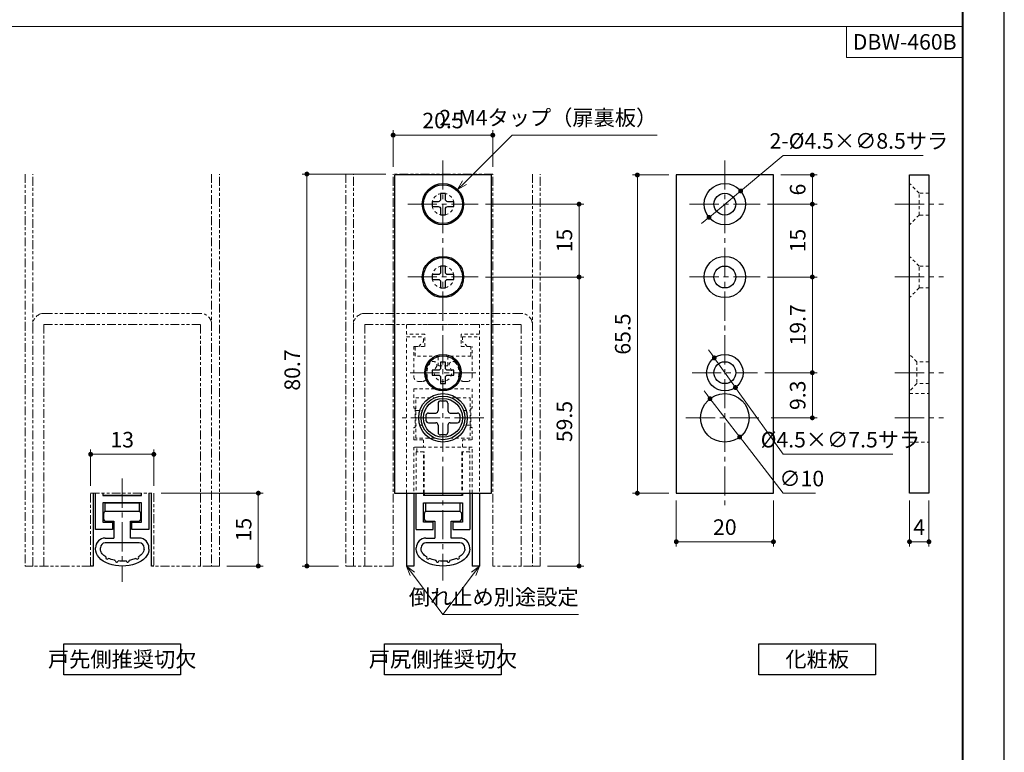
# Model space of a CAD drawing. Units: millimetres. Extents: x 0 to 449, y 0 to 594.
# Drawn here: x 217 to 420, y 184 to 335 of the extents above; entities that cross this region are included whole.
import ezdxf

# ---------------------------------------------------------------- set-up
doc = ezdxf.new("R2010")
doc.units = ezdxf.units.MM
for name, pattern in [('中心線1', [18, 12, -2, 2, -2]), ('中線', [2, 1, 1]), ('寸法線', [2, 1, 1]), ('想像線1', [14.5, 6, -1.5, 2, -1.5, 2, -1.5]), ('文字', [2, 1, 1]), ('細線', [2, 1, 1]), ('陰線1', [4, 2.2, -1.8])]:
    doc.linetypes.add(name, pattern=pattern)
for name, color, linetype, lineweight in [('AM_0', 7, '中線', 30), ('AM_2', 1, '細線', 20), ('AM_5', 3, '寸法線', 18), ('AM_6', 2, '文字', 20), ('AM_7', 4, '中心線1', 15), ('ATゴム', 91, '中線', 30), ('waku', 7, 'Continuous', 40), ('ねじ類', 9, '中線', 30), ('スペーサー', 150, '中線', 30), ('レール', 43, '中線', 30), ('ロッドキャップ', 51, '中線', 30), ('内ケース', 11, '中線', 30), ('化粧板', 76, '中線', 30), ('回り止めピース', 63, '中線', 30), ('型材', 7, '中線', 30), ('外ケース', 151, '中線', 30), ('消音ゴム', 8, '中線', 30)]:
    doc.layers.add(name, color=color, linetype=linetype, lineweight=lineweight)
doc.layers.add('size', color=5, linetype='Continuous', lineweight=30, plot=False)
doc.styles.get("Standard").update_dxf_attribs({"font": 'romans.shx', "width": 0.7, "bigfont": 'extfont.shx'})
doc.dimstyles.new('SYS$0', dxfattribs={"dimtxt": 3.2, "dimasz": 1, "dimexe": 1, "dimexo": 1.5, "dimgap": 1, "dimtad": 1, "dimdec": 1, "dimdsep": 46, "dimtxsty": 'STANDARD', "dimblk": 'DOT', "dimcen": 0, "dimclrd": 256, "dimclre": 256, "dimclrt": 2, "dimadec": 0, "dimazin": 2, "dimtp": 0.1, "dimtm": 0.1, "dimtfac": 0.71, "dimtdec": 1, "dimtmove": 0, "dimatfit": 3, "dimldrblk": 'OPEN30', "dimfxl": 1, "dimlwd": -1, "dimlwe": -1, "dimarcsym": 0})
doc.dimstyles.new('SYS$3', dxfattribs={"dimtxt": 3.2, "dimasz": 2, "dimexe": 1, "dimexo": 1, "dimgap": 1, "dimtad": 1, "dimtoh": 1, "dimdec": 1, "dimdsep": 46, "dimtxsty": 'STANDARD', "dimblk": 'OPEN30', "dimcen": 0, "dimclrd": 256, "dimclre": 256, "dimclrt": 2, "dimadec": 0, "dimazin": 2, "dimtp": 0.1, "dimtm": 0.1, "dimtfac": 0.71, "dimtdec": 1, "dimtofl": 0, "dimtmove": 0, "dimatfit": 3, "dimfxl": 1, "dimlwd": -1, "dimlwe": -1, "dimarcsym": 0})

# ---------------------------------------------------------------- blocks, each defined once
blk = doc.blocks.new('_Dot')
at = {"color": 0, "linetype": 'ByBlock', "lineweight": -2}
blk.add_line((-0.5, 0), (-1, 0), dxfattribs=at)
at = {"color": 0, "linetype": 'ByBlock', "const_width": 0.5}
blk.add_lwpolyline([(-0.25, 0, 1), (0.25, 0, 1)], format="xyb", close=True, dxfattribs=at)
blk = doc.blocks.new('*D2988')
at = {"layer": 'AM_5'}
for p, q in [((246.5, 237.47), (267.5, 237.47)), ((266.5, 236.47), (266.5, 223.47)), ((260, 222.47), (267.5, 222.47))]:
    blk.add_line(p, q, dxfattribs=at)
at = {"layer": 'Defpoints', "color": 0}
for p in [(245, 237.47), (258.5, 222.47), (266.5, 222.47)]:
    blk.add_point(p, dxfattribs=at)
at = {"layer": 'AM_5', "linetype": 'ByBlock'}
for p, rotation in [((266.5, 237.47), 89.9999999994153), ((266.5, 222.47), 269.9999999994153)]:
    blk.add_blockref('_Dot', p, dxfattribs=dict(at, rotation=rotation))
at = {"layer": 'AM_5', "color": 2, "insert": (263.9, 229.97), "char_height": 3.2, "attachment_point": 5, "rotation": 90}
blk.add_mtext('15', dxfattribs=at)
blk = doc.blocks.new('_OPEN30')
at = {"color": 0, "linetype": 'ByBlock'}
for p, q in [((-1, 0.27), (0, 0)), ((0, 0), (-1, -0.27)), ((0, 0), (-1, 0))]:
    blk.add_line(p, q, dxfattribs=at)
blk = doc.blocks.new('*D2990')
at = {"layer": 'AM_5'}
for p, q in [((313.25, 296.97), (333.5, 296.97)), ((332.5, 295.97), (332.5, 282.97)), ((313.25, 281.97), (333.5, 281.97))]:
    blk.add_line(p, q, dxfattribs=at)
at = {"layer": 'Defpoints', "color": 0}
for p in [(311.75, 296.97), (311.75, 281.97), (332.5, 281.97)]:
    blk.add_point(p, dxfattribs=at)
at = {"layer": 'AM_5', "linetype": 'ByBlock'}
for p, rotation in [((332.5, 296.97), 90.00000000029246), ((332.5, 281.97), 270.0000000002925)]:
    blk.add_blockref('_Dot', p, dxfattribs=dict(at, rotation=rotation))
at = {"layer": 'AM_5', "color": 2, "insert": (329.9, 289.47), "char_height": 3.2, "attachment_point": 5, "rotation": 90}
blk.add_mtext('15', dxfattribs=at)
blk = doc.blocks.new('*D2991')
at = {"layer": 'AM_5'}
for p, q in [((292.75, 303.17), (275.5, 303.17)), ((276.5, 302.17), (276.5, 223.47)), ((283, 222.47), (275.5, 222.47))]:
    blk.add_line(p, q, dxfattribs=at)
at = {"layer": 'Defpoints', "color": 0}
for p in [(294.25, 303.17), (276.5, 222.47), (284.5, 222.47)]:
    blk.add_point(p, dxfattribs=at)
at = {"layer": 'AM_5', "linetype": 'ByBlock'}
for p, rotation in [((276.5, 303.17), 90.00000000029239), ((276.5, 222.47), 270.0000000002924)]:
    blk.add_blockref('_Dot', p, dxfattribs=dict(at, rotation=rotation))
at = {"layer": 'AM_5', "color": 2, "insert": (273.9, 262.82), "char_height": 3.2, "attachment_point": 5, "rotation": 90}
blk.add_mtext('80.7', dxfattribs=at)
blk = doc.blocks.new('*D2992')
at = {"layer": 'AM_5'}
for p, q in [((294.25, 304.67), (294.25, 312.17)), ((314.75, 304.67), (314.75, 312.17)), ((295.25, 311.17), (313.75, 311.17))]:
    blk.add_line(p, q, dxfattribs=at)
at = {"layer": 'Defpoints', "color": 0}
for p in [(314.75, 311.17), (294.25, 303.17), (314.75, 303.17)]:
    blk.add_point(p, dxfattribs=at)
at = {"layer": 'AM_5', "linetype": 'ByBlock'}
for p, rotation in [((294.25, 311.17), 179.9999999997075), ((314.75, 311.17), 359.9999999997075)]:
    blk.add_blockref('_Dot', p, dxfattribs=dict(at, rotation=rotation))
at = {"layer": 'AM_5', "color": 2, "insert": (304.5, 313.77), "char_height": 3.2, "attachment_point": 5}
blk.add_mtext('20.5', dxfattribs=at)
blk = doc.blocks.new('*D2993')
at = {"layer": 'AM_5'}
for p, q in [((313.25, 281.97), (333.5, 281.97)), ((332.5, 280.97), (332.5, 223.47)), ((326, 222.47), (333.5, 222.47))]:
    blk.add_line(p, q, dxfattribs=at)
at = {"layer": 'Defpoints', "color": 0}
for p in [(311.75, 281.97), (324.5, 222.47), (332.5, 222.47)]:
    blk.add_point(p, dxfattribs=at)
at = {"layer": 'AM_5', "linetype": 'ByBlock'}
for p, rotation in [((332.5, 281.97), 90.0000000002924), ((332.5, 222.47), 270.0000000002924)]:
    blk.add_blockref('_Dot', p, dxfattribs=dict(at, rotation=rotation))
at = {"layer": 'AM_5', "color": 2, "insert": (329.9, 252.22), "char_height": 3.2, "attachment_point": 5, "rotation": 90}
blk.add_mtext('59.5', dxfattribs=at)
blk = doc.blocks.new('*S3163')
at = {"layer": 'AM_5', "color": 3}
for p, q in [((298.2, 220.87), (297, 222.47)), ((298.63, 221.19), (297, 222.47)), ((297.77, 220.55), (297, 222.47)), ((298.2, 220.87), (304.5, 212.47)), ((310.8, 220.87), (304.5, 212.47)), ((310.37, 221.19), (312, 222.47)), ((310.8, 220.87), (312, 222.47)), ((311.23, 220.55), (312, 222.47)), ((304.5, 212.47), (332.41, 212.47))]:
    blk.add_line(p, q, dxfattribs=at)
at = {"layer": 'AM_5', "color": 2, "lineweight": -3, "insert": (332.41, 213.47), "char_height": 3.2, "attachment_point": 9}
blk.add_mtext('倒れ止め別途設定', dxfattribs=at)
blk = doc.blocks.new('*S3165')
at = {"layer": 'AM_5', "color": 3}
for p, q in [((308.93, 301.38), (318.75, 311.17)), ((318.75, 311.17), (348.59, 311.17)), ((308.55, 301.76), (307.51, 299.97)), ((308.93, 301.38), (307.51, 299.97)), ((309.31, 301), (307.51, 299.97))]:
    blk.add_line(p, q, dxfattribs=at)
at = {"layer": 'AM_5', "color": 2, "lineweight": -3, "insert": (348.59, 312.17), "char_height": 3.2, "attachment_point": 9}
blk.add_mtext('2-M4タップ（扉裏板）', dxfattribs=at)
blk = doc.blocks.new('*D3122')
at = {"layer": 'AM_5'}
for p, q in [((232, 238.97), (232, 246.47)), ((233, 245.47), (244, 245.47)), ((245, 238.97), (245, 246.47))]:
    blk.add_line(p, q, dxfattribs=at)
at = {"layer": 'Defpoints', "color": 0}
for p in [(245, 245.47), (232, 237.47), (245, 237.47)]:
    blk.add_point(p, dxfattribs=at)
at = {"layer": 'AM_5', "linetype": 'ByBlock'}
for p, rotation in [((232, 245.47), 179.9999999997076), ((245, 245.47), 359.9999999997077)]:
    blk.add_blockref('_Dot', p, dxfattribs=dict(at, rotation=rotation))
at = {"layer": 'AM_5', "color": 2, "insert": (238.5, 248.07), "char_height": 3.2, "attachment_point": 5}
blk.add_mtext('13', dxfattribs=at)
blk = doc.blocks.new('*D3145')
at = {"layer": 'AM_5'}
for p, q in [((374, 302.97), (381.5, 302.97)), ((380.5, 297.97), (380.5, 301.97)), ((371.25, 296.97), (381.5, 296.97))]:
    blk.add_line(p, q, dxfattribs=at)
at = {"layer": 'Defpoints', "color": 0}
for p in [(372.5, 302.97), (380.5, 302.97), (369.75, 296.97)]:
    blk.add_point(p, dxfattribs=at)
at = {"layer": 'AM_5', "linetype": 'ByBlock'}
for p, rotation in [((380.5, 302.97), 90.00000000029259), ((380.5, 296.97), 270.0000000002926)]:
    blk.add_blockref('_Dot', p, dxfattribs=dict(at, rotation=rotation))
at = {"layer": 'AM_5', "color": 2, "insert": (377.9, 299.97), "char_height": 3.2, "attachment_point": 5, "rotation": 90}
blk.add_mtext('6', dxfattribs=at)
blk = doc.blocks.new('*D3146')
at = {"layer": 'AM_5'}
for p, q in [((371.25, 296.97), (381.5, 296.97)), ((380.5, 295.97), (380.5, 282.97)), ((371.25, 281.97), (381.5, 281.97))]:
    blk.add_line(p, q, dxfattribs=at)
at = {"layer": 'Defpoints', "color": 0}
for p in [(369.75, 296.97), (369.75, 281.97), (380.5, 281.97)]:
    blk.add_point(p, dxfattribs=at)
at = {"layer": 'AM_5', "linetype": 'ByBlock'}
for p, rotation in [((380.5, 296.97), 90.00000000029246), ((380.5, 281.97), 270.0000000002925)]:
    blk.add_blockref('_Dot', p, dxfattribs=dict(at, rotation=rotation))
at = {"layer": 'AM_5', "color": 2, "insert": (377.9, 289.47), "char_height": 3.2, "attachment_point": 5, "rotation": 90}
blk.add_mtext('15', dxfattribs=at)
blk = doc.blocks.new('*D3147')
at = {"layer": 'AM_5'}
for p, q in [((371.25, 281.97), (381.5, 281.97)), ((380.5, 280.97), (380.5, 263.27)), ((370.75, 262.27), (381.5, 262.27))]:
    blk.add_line(p, q, dxfattribs=at)
at = {"layer": 'Defpoints', "color": 0}
for p in [(369.75, 281.97), (369.25, 262.27), (380.5, 262.27)]:
    blk.add_point(p, dxfattribs=at)
at = {"layer": 'AM_5', "linetype": 'ByBlock'}
for p, rotation in [((380.5, 281.97), 90.00000000029246), ((380.5, 262.27), 270.0000000002925)]:
    blk.add_blockref('_Dot', p, dxfattribs=dict(at, rotation=rotation))
at = {"layer": 'AM_5', "color": 2, "insert": (377.9, 272.12), "char_height": 3.2, "attachment_point": 5, "rotation": 90}
blk.add_mtext('19.7', dxfattribs=at)
blk = doc.blocks.new('*D3148')
at = {"layer": 'AM_5'}
for p, q in [((351, 302.97), (343.5, 302.97)), ((344.5, 238.47), (344.5, 301.97)), ((351, 237.47), (343.5, 237.47))]:
    blk.add_line(p, q, dxfattribs=at)
at = {"layer": 'Defpoints', "color": 0}
for p in [(344.5, 302.97), (352.5, 302.97), (352.5, 237.47)]:
    blk.add_point(p, dxfattribs=at)
at = {"layer": 'AM_5', "linetype": 'ByBlock'}
for p, rotation in [((344.5, 302.97), 89.99999999941521), ((344.5, 237.47), 269.9999999994152)]:
    blk.add_blockref('_Dot', p, dxfattribs=dict(at, rotation=rotation))
at = {"layer": 'AM_5', "color": 2, "insert": (341.9, 270.22), "char_height": 3.2, "attachment_point": 5, "rotation": 90}
blk.add_mtext('65.5', dxfattribs=at)
blk = doc.blocks.new('*D3149')
at = {"layer": 'AM_5'}
for p, q in [((366.53, 300.33), (374.5, 306.97)), ((403.32, 306.97), (374.5, 306.97)), ((359.24, 294.25), (365.76, 299.69)), ((358.47, 293.61), (357.7, 292.97))]:
    blk.add_line(p, q, dxfattribs=at)
at = {"layer": 'Defpoints', "color": 0}
for p in [(365.76, 299.69), (359.24, 294.25)]:
    blk.add_point(p, dxfattribs=at)
at = {"layer": 'AM_5', "linetype": 'ByBlock'}
for p, rotation in [((365.76, 299.69), 219.8055710922652), ((359.24, 294.25), 39.8055710922652)]:
    blk.add_blockref('_Dot', p, dxfattribs=dict(at, rotation=rotation))
at = {"layer": 'AM_5', "color": 2, "insert": (390.08, 309.57), "char_height": 3.2, "attachment_point": 5}
blk.add_mtext('2-%%C4.5×∅8.5サラ', dxfattribs=at)
blk = doc.blocks.new('*D3150')
at = {"layer": 'AM_5'}
for p, q in [((359.74, 266.14), (359.16, 266.95)), ((360.32, 265.32), (364.68, 259.22)), ((365.26, 258.41), (374.5, 245.47)), ((397.07, 245.47), (374.5, 245.47))]:
    blk.add_line(p, q, dxfattribs=at)
at = {"layer": 'Defpoints', "color": 0}
for p in [(360.32, 265.32), (364.68, 259.22)]:
    blk.add_point(p, dxfattribs=at)
at = {"layer": 'AM_5', "linetype": 'ByBlock'}
for p, rotation in [((360.32, 265.32), 305.5376777919749), ((364.68, 259.22), 125.5376777919749)]:
    blk.add_blockref('_Dot', p, dxfattribs=dict(at, rotation=rotation))
at = {"layer": 'AM_5', "color": 2, "insert": (386.28, 248.07), "char_height": 3.2, "attachment_point": 5}
blk.add_mtext('%%C4.5×∅7.5サラ', dxfattribs=at)
blk = doc.blocks.new('*D3151')
at = {"layer": 'AM_5'}
for p, q in [((358.83, 257.72), (358.21, 258.51)), ((359.44, 256.93), (365.56, 249.02)), ((366.17, 248.23), (374.5, 237.47)), ((381.15, 237.47), (374.5, 237.47))]:
    blk.add_line(p, q, dxfattribs=at)
at = {"layer": 'Defpoints', "color": 0}
for p in [(359.44, 256.93), (365.56, 249.02)]:
    blk.add_point(p, dxfattribs=at)
at = {"layer": 'AM_5', "linetype": 'ByBlock'}
for p, rotation in [((359.44, 256.93), 307.7468053872748), ((365.56, 249.02), 127.7468053872748)]:
    blk.add_blockref('_Dot', p, dxfattribs=dict(at, rotation=rotation))
at = {"layer": 'AM_5', "color": 2, "insert": (378.33, 240.07), "char_height": 3.2, "attachment_point": 5}
blk.add_mtext('∅10', dxfattribs=at)
blk = doc.blocks.new('*D3152')
at = {"layer": 'AM_5'}
for p, q in [((352.5, 235.97), (352.5, 226.47)), ((372.5, 235.97), (372.5, 226.47)), ((353.5, 227.47), (371.5, 227.47))]:
    blk.add_line(p, q, dxfattribs=at)
at = {"layer": 'Defpoints', "color": 0}
for p in [(352.5, 237.47), (372.5, 237.47), (372.5, 227.47)]:
    blk.add_point(p, dxfattribs=at)
at = {"layer": 'AM_5', "linetype": 'ByBlock', "rotation": 180}
blk.add_blockref('_Dot', (352.5, 227.47), dxfattribs=at)
at = {"layer": 'AM_5', "linetype": 'ByBlock'}
blk.add_blockref('_Dot', (372.5, 227.47), dxfattribs=at)
at = {"layer": 'AM_5', "color": 2, "insert": (362.5, 230.07), "char_height": 3.2, "attachment_point": 5}
blk.add_mtext('20', dxfattribs=at)
blk = doc.blocks.new('*D3153')
at = {"layer": 'AM_5'}
for p, q in [((400.5, 235.97), (400.5, 226.47)), ((404.5, 235.97), (404.5, 226.47)), ((403.5, 227.47), (401.5, 227.47))]:
    blk.add_line(p, q, dxfattribs=at)
at = {"layer": 'Defpoints', "color": 0}
for p in [(400.5, 237.47), (404.5, 237.47), (400.5, 227.47)]:
    blk.add_point(p, dxfattribs=at)
at = {"layer": 'AM_5', "linetype": 'ByBlock'}
for p, rotation in [((400.5, 227.47), 179.9999999997077), ((404.5, 227.47), 359.9999999997077)]:
    blk.add_blockref('_Dot', p, dxfattribs=dict(at, rotation=rotation))
at = {"layer": 'AM_5', "color": 2, "insert": (402.5, 230.07), "char_height": 3.2, "attachment_point": 5}
blk.add_mtext('4', dxfattribs=at)
blk = doc.blocks.new('*D3154')
at = {"layer": 'AM_5'}
for p, q in [((370.75, 262.27), (381.5, 262.27)), ((380.5, 261.27), (380.5, 253.97)), ((372, 252.97), (381.5, 252.97))]:
    blk.add_line(p, q, dxfattribs=at)
at = {"layer": 'Defpoints', "color": 0}
for p in [(369.25, 262.27), (370.5, 252.97), (380.5, 252.97)]:
    blk.add_point(p, dxfattribs=at)
at = {"layer": 'AM_5', "linetype": 'ByBlock'}
for p, rotation in [((380.5, 262.27), 90.00000000029243), ((380.5, 252.97), 270.0000000002924)]:
    blk.add_blockref('_Dot', p, dxfattribs=dict(at, rotation=rotation))
at = {"layer": 'AM_5', "color": 2, "insert": (377.9, 257.62), "char_height": 3.2, "attachment_point": 5, "rotation": 90}
blk.add_mtext('9.3', dxfattribs=at)

msp = doc.modelspace()

# ---------------------------------------------------------------- linework, layer by layer
at = {"layer": 'AM_0'}
for points in [[(250.5, 200.0725621), (226.5, 200.0725621), (226.5, 206.4725621), (250.5, 206.4725621)], [(316.5, 200.0725621), (292.5, 200.0725621), (292.5, 206.4725621), (316.5, 206.4725621)], [(393.5, 200.0725621), (369.5, 200.0725621), (369.5, 206.4725621), (393.5, 206.4725621)]]:
    msp.add_lwpolyline(points, close=True, dxfattribs=at)
at = {"layer": 'AM_2'}
msp.add_line((8.5, 333.5725621), (411.5, 333.5725621), dxfattribs=at)
msp.add_lwpolyline([(411.5, 327.1725621), (387.5, 327.1725621), (387.5, 333.5725621), (411.5, 333.5725621)], close=True, dxfattribs=at)
at = {"layer": 'AM_7', "lineweight": 9, "ltscale": 0.5}
for p, q in [((304.5, 305.9725621), (304.5, 219.4725621)), ((362.5, 305.9725621), (362.5, 234.4725621)), ((297.25, 296.9725621), (311.75, 296.9725621)), ((355.25, 296.9725621), (369.75, 296.9725621)), ((397.5, 296.9725621), (407.5, 296.9725621)), ((297.25, 281.9725621), (311.75, 281.9725621)), ((355.25, 281.9725621), (369.75, 281.9725621)), ((397.5, 281.9725621), (407.5, 281.9725621)), ((297.75, 262.2725621), (311.25, 262.2725621)), ((355.75, 262.2725621), (369.25, 262.2725621)), ((397.5, 262.2725621), (407.5, 262.2725621)), ((312.9, 252.9725621), (296.1, 252.9725621)), ((354.5, 252.9725621), (370.5, 252.9725621)), ((397.5, 252.9725621), (407.5, 252.9725621)), ((238.5, 240.4725621), (238.5, 219.2225621))]:
    msp.add_line(p, q, dxfattribs=at)
at = {"layer": 'ATゴム'}
for p, q in [((234.65, 233.2225621), (234.65, 232.2225621)), ((241.85, 233.7225621), (235.15, 233.7225621)), ((242.35, 232.2225621), (242.35, 233.2225621)), ((300.65, 233.2225621), (300.65, 232.2225621)), ((307.85, 233.7225621), (301.15, 233.7225621)), ((308.35, 232.2225621), (308.35, 233.2225621)), ((235.15, 231.7225621), (236.8, 231.7225621)), ((236.8, 231.7225621), (236.8, 228.2225621)), ((240.2, 228.2225621), (240.2, 231.7225621)), ((240.2, 231.7225621), (241.85, 231.7225621)), ((301.15, 231.7225621), (302.8, 231.7225621)), ((302.8, 231.7225621), (302.8, 228.2225621)), ((306.2, 228.2225621), (306.2, 231.7225621)), ((306.2, 231.7225621), (307.85, 231.7225621)), ((235, 228.2225621), (236.8, 228.2225621)), ((242, 227.2225621), (235, 227.2225621)), ((242, 228.2225621), (240.2, 228.2225621)), ((301, 228.2225621), (302.8, 228.2225621)), ((308, 227.2225621), (301, 227.2225621)), ((308, 228.2225621), (306.2, 228.2225621)), ((233, 225.9725621), (233, 226.2225621)), ((234, 225.9725621), (234, 226.2225621)), ((243, 225.9725621), (243, 226.2225621)), ((244, 225.9725621), (244, 226.2225621)), ((299, 225.9725621), (299, 226.2225621)), ((300, 225.9725621), (300, 226.2225621)), ((309, 225.9725621), (309, 226.2225621)), ((310, 225.9725621), (310, 226.2225621))]:
    msp.add_line(p, q, dxfattribs=at)
for centre, radius, start, end in [((235.15, 233.2225621), 0.5, 90, 180), ((241.85, 233.2225621), 0.5, 0, 90), ((301.15, 233.2225621), 0.5, 90, 180), ((307.85, 233.2225621), 0.5, 0, 90), ((235.15, 232.2225621), 0.5, 180, 270), ((241.85, 232.2225621), 0.5, 270, 0), ((301.15, 232.2225621), 0.5, 180, 270), ((307.85, 232.2225621), 0.5, 270, 0), ((235, 226.2225621), 2, 90, 180), ((235, 226.2225621), 1, 90, 180), ((242, 226.2225621), 2, 0, 90), ((242, 226.2225621), 1, 0, 90), ((301, 226.2225621), 2, 90, 180), ((301, 226.2225621), 1, 90, 180), ((308, 226.2225621), 2, 0, 90), ((308, 226.2225621), 1, 0, 90), ((235.40909353, 224.18802642), 0.3, 149.6150222487, 333.3908617899), ((237.37363262, 223.55705946), 0.3, 170.2027758499, 352.5759024958), ((239.62636738, 223.55705946), 0.3, 187.4240975042, 9.8842246568), ((241.59090647, 224.18802642), 0.3, 206.60913821, 30.3849777512), ((301.40909353, 224.18802642), 0.3, 149.6150222487, 333.3908617899), ((303.37363262, 223.55705946), 0.3, 170.20277585, 352.5759024958), ((305.62636738, 223.55705946), 0.3, 187.4240975042, 9.8842246568), ((307.59090647, 224.18802642), 0.3, 206.6091382101, 30.3849777512)]:
    msp.add_arc(centre, radius, start, end, dxfattribs=at)
at = {"layer": 'ATゴム', "extrusion": (0, 0, -1)}
for centre in [(238.5, 225.9725621), (304.5, 225.9725621)]:
    msp.add_ellipse(centre, major_axis=(-5.5, 0), ratio=0.6363636364, start_param=3.1415926536, end_param=6.2831853072, dxfattribs=at)
at = {"layer": 'ATゴム'}
for points, knots in [([(235.15029964, 224.3397687), (234.82529297, 224.54642575), (234.56806671, 224.77556446), (234.19182168, 225.24193505), (234.0813038, 225.475301), (234.0102683, 225.78777224), (234, 225.88020238), (234, 225.9725621)], [5.4969901379, 5.4969901379, 5.4969901379, 5.4969901379, 5.80888544802, 5.80888544802, 6.13951462774, 6.13951462774, 6.28318530718, 6.28318530718, 6.28318530718, 6.28318530718]), ([(243, 225.9725621), (243, 225.80300326), (242.96625003, 225.63216319), (242.81225376, 225.26927589), (242.69018077, 225.07758559), (242.34268324, 224.69801086), (242.11940408, 224.51113615), (241.84970674, 224.33975783)], [3.14159265359, 3.14159265359, 3.14159265359, 3.14159265359, 3.40535085974, 3.40535085974, 3.6691090659, 3.6691090659, 3.92779175535, 3.92779175535, 3.92779175535, 3.92779175535]), ([(301.15029964, 224.3397687), (300.82529297, 224.54642575), (300.56806671, 224.77556446), (300.19182168, 225.24193505), (300.0813038, 225.475301), (300.0102683, 225.78777224), (300, 225.88020238), (300, 225.9725621)], [5.4969901379, 5.4969901379, 5.4969901379, 5.4969901379, 5.80888544802, 5.80888544802, 6.13951462774, 6.13951462774, 6.28318530718, 6.28318530718, 6.28318530718, 6.28318530718]), ([(309, 225.9725621), (309, 225.80300326), (308.96625003, 225.63216319), (308.81225376, 225.26927589), (308.69018077, 225.07758559), (308.34268324, 224.69801086), (308.11940408, 224.51113615), (307.84970674, 224.33975783)], [3.14159265359, 3.14159265359, 3.14159265359, 3.14159265359, 3.40535085974, 3.40535085974, 3.6691090659, 3.6691090659, 3.92779175535, 3.92779175535, 3.92779175535, 3.92779175535]), ([(237.07800777, 223.60810798), (237.01532555, 223.62031546), (236.95313496, 223.63333015), (236.45079116, 223.74592759), (236.03937013, 223.88575014), (235.67731838, 224.05365591)], [5.01016730789, 5.01016730789, 5.01016730789, 5.01016730789, 5.05104600494, 5.05104600494, 5.34335981206, 5.34335981206, 5.34335981206, 5.34335981206]), ([(239.32891231, 223.51806611), (239.19693818, 223.50342212), (239.06378663, 223.49224288), (238.51047629, 223.46098094), (238.08506542, 223.4728344), (237.67111769, 223.51829566)], [4.54091027946, 4.54091027946, 4.54091027946, 4.54091027946, 4.62383574157, 4.62383574157, 4.88386213129, 4.88386213129, 4.88386213129, 4.88386213129]), ([(241.32286238, 224.05329571), (241.18030091, 223.98699989), (241.03005338, 223.92508899), (240.57645101, 223.76143542), (240.25608612, 223.67384514), (239.92191437, 223.60855682)], [4.08143869272, 4.08143869272, 4.08143869272, 4.08143869272, 4.19662547821, 4.19662547821, 4.41459100663, 4.41459100663, 4.41459100663, 4.41459100663]), ([(303.07800778, 223.60810798), (303.01532555, 223.62031546), (302.95313496, 223.63333015), (302.45079116, 223.74592759), (302.03937013, 223.88575014), (301.67731838, 224.05365591)], [5.01016730789, 5.01016730789, 5.01016730789, 5.01016730789, 5.05104600494, 5.05104600494, 5.34335981206, 5.34335981206, 5.34335981206, 5.34335981206]), ([(305.32891231, 223.51806611), (305.19693818, 223.50342212), (305.06378663, 223.49224288), (304.51047629, 223.46098094), (304.08506542, 223.4728344), (303.67111769, 223.51829566)], [4.54091027946, 4.54091027946, 4.54091027946, 4.54091027946, 4.62383574157, 4.62383574157, 4.88386213129, 4.88386213129, 4.88386213129, 4.88386213129]), ([(307.32286238, 224.05329571), (307.18030091, 223.98699989), (307.03005338, 223.92508899), (306.57645101, 223.76143542), (306.25608612, 223.67384514), (305.92191437, 223.60855682)], [4.08143869272, 4.08143869272, 4.08143869272, 4.08143869272, 4.19662547821, 4.19662547821, 4.41459100663, 4.41459100663, 4.41459100663, 4.41459100663])]:
    msp.add_open_spline(points, degree=3, knots=knots, dxfattribs=at)
at = {"layer": 'size'}
msp.add_lwpolyline([(0, 0), (420, 0), (420, 594), (0, 594)], close=True, dxfattribs=at)
at = {"layer": 'waku'}
msp.add_lwpolyline([(8.5, 11.5), (411.5, 11.5), (411.5, 582.25090975), (8.5, 582.25090975)], close=True, dxfattribs=at)
at = {"layer": 'ねじ類'}
for points in [[(305, 297.9725621), (305, 299.1725621), (304, 299.1725621), (304, 297.9725621, -0.4142135624), (303.5, 297.4725621), (302.3, 297.4725621), (302.3, 296.4725621), (303.5, 296.4725621, -0.4142135624), (304, 295.9725621), (304, 294.7725621), (305, 294.7725621), (305, 295.9725621, -0.4142135624), (305.5, 296.4725621), (306.7, 296.4725621), (306.7, 297.4725621), (305.5, 297.4725621, -0.4142135624)], [(305, 282.9725621), (305, 284.1725621), (304, 284.1725621), (304, 282.9725621, -0.4142135624), (303.5, 282.4725621), (302.3, 282.4725621), (302.3, 281.4725621), (303.5, 281.4725621, -0.4142135624), (304, 280.9725621), (304, 279.7725621), (305, 279.7725621), (305, 280.9725621, -0.4142135624), (305.5, 281.4725621), (306.7, 281.4725621), (306.7, 282.4725621), (305.5, 282.4725621, -0.4142135624)], [(305, 263.2725621), (305, 264.4725621), (304, 264.4725621), (304, 263.2725621, -0.4142135624), (303.5, 262.7725621), (302.3, 262.7725621), (302.3, 261.7725621), (303.5, 261.7725621, -0.4142135624), (304, 261.2725621), (304, 260.0725621), (305, 260.0725621), (305, 261.2725621, -0.4142135624), (305.5, 261.7725621), (306.7, 261.7725621), (306.7, 262.7725621), (305.5, 262.7725621, -0.4142135624)]]:
    msp.add_lwpolyline(points, format="xyb", close=True, dxfattribs=at)
for centre, radius in [((304.5, 296.9725621), 4), ((304.5, 281.9725621), 4), ((304.5, 262.2725621), 3.5)]:
    msp.add_circle(centre, radius, dxfattribs=at)
at = {"layer": 'スペーサー'}
for points in [[(235, 235.4725621), (242, 235.4725621), (242, 233.7225621), (235, 233.7225621)], [(301, 235.4725621), (308, 235.4725621), (308, 233.7225621), (301, 233.7225621)]]:
    msp.add_lwpolyline(points, close=True, dxfattribs=at)
at = {"layer": 'レール', "linetype": '陰線1', "lineweight": 9, "ltscale": 0.3}
for p, q in [((297, 272.1725621), (312, 272.1725621)), ((297, 270.1725621), (297, 272.1725621)), ((312, 272.1725621), (312, 270.1725621)), ((300.75, 270.1725621), (297, 270.1725621)), ((300.75, 267.6725621), (300.75, 270.1725621)), ((312, 270.1725621), (308.25, 270.1725621)), ((308.25, 270.1725621), (308.25, 267.6725621)), ((298.75, 265.6725621), (298.75, 267.6725621)), ((298.75, 267.6725621), (300.75, 267.6725621)), ((308.25, 267.6725621), (310.25, 267.6725621)), ((310.25, 267.6725621), (310.25, 265.6725621)), ((303.5, 265.6725621), (298.75, 265.6725621)), ((303.5, 263.6725621), (303.5, 265.6725621)), ((310.25, 265.6725621), (305.5, 265.6725621)), ((305.5, 265.6725621), (305.5, 263.6725621)), ((305.5, 263.6725621), (303.5, 263.6725621))]:
    msp.add_line(p, q, dxfattribs=at)
at = {"layer": 'ロッドキャップ'}
for p, q in [((303.5, 255.9725621), (303.5, 254.4725621)), ((304, 256.4725621), (305, 256.4725621)), ((305.5, 255.9725621), (305.5, 254.4725621)), ((301, 253.4725621), (301, 252.4725621)), ((301.5, 253.9725621), (303, 253.9725621)), ((306, 253.9725621), (307.5, 253.9725621)), ((308, 253.4725621), (308, 252.4725621)), ((301.5, 251.9725621), (303, 251.9725621)), ((303.5, 251.4725621), (303.5, 249.9725621)), ((305.5, 251.4725621), (305.5, 249.9725621)), ((306, 251.9725621), (307.5, 251.9725621)), ((305, 249.4725621), (304, 249.4725621))]:
    msp.add_line(p, q, dxfattribs=at)
for radius in [4.5, 4]:
    msp.add_circle((304.5, 252.9725621), radius, dxfattribs=at)
for centre, start, end in [((304, 255.9725621), 90, 180), ((305, 255.9725621), 0, 90), ((301.5, 253.4725621), 90, 180), ((303, 254.4725621), 270, 0), ((306, 254.4725621), 180, 270), ((307.5, 253.4725621), 0, 90), ((301.5, 252.4725621), 180, 270), ((303, 251.4725621), 0, 90), ((306, 251.4725621), 90, 180), ((307.5, 252.4725621), 270, 0), ((304, 249.9725621), 180, 270), ((305, 249.9725621), 270, 0)]:
    msp.add_arc(centre, 0.5, start, end, dxfattribs=at)
at = {"layer": '内ケース', "linetype": '陰線1', "lineweight": 9, "ltscale": 0.3}
for p, q in [((300.5, 245.9725621), (299, 245.9725621)), ((299, 245.9725621), (299, 237.4725621)), ((300.5, 237.4725621), (300.5, 245.9725621)), ((310, 245.9725621), (308.5, 245.9725621)), ((308.5, 245.9725621), (308.5, 237.4725621)), ((310, 237.4725621), (310, 245.9725621))]:
    msp.add_line(p, q, dxfattribs=at)
at = {"layer": '内ケース'}
for p, q in [((233, 229.9725621), (233, 237.4725621)), ((234.5, 237.4725621), (234.5, 236.9725621)), ((242.5, 236.9725621), (242.5, 237.4725621)), ((244, 237.4725621), (244, 229.9725621)), ((299, 229.9725621), (299, 237.4725621)), ((300.5, 237.4725621), (300.5, 236.9725621)), ((308.5, 237.4725621), (308.5, 236.9725621)), ((310, 237.4725621), (310, 229.9725621)), ((234.5, 236.9725621), (242.5, 236.9725621)), ((242.5, 235.4725621), (234.5, 235.4725621)), ((234.5, 235.4725621), (234.5, 231.4725621)), ((242.5, 231.4725621), (242.5, 235.4725621)), ((308.5, 236.9725621), (300.5, 236.9725621)), ((300.5, 231.4725621), (300.5, 235.4725621)), ((300.5, 235.4725621), (308.5, 235.4725621)), ((308.5, 235.4725621), (308.5, 231.4725621)), ((234.5, 231.4725621), (236.5, 231.4725621)), ((236.5, 231.4725621), (236.5, 229.9725621)), ((240.5, 229.9725621), (240.5, 231.4725621)), ((240.5, 231.4725621), (242.5, 231.4725621)), ((302.5, 231.4725621), (300.5, 231.4725621)), ((302.5, 229.9725621), (302.5, 231.4725621)), ((308.5, 231.4725621), (306.5, 231.4725621)), ((306.5, 231.4725621), (306.5, 229.9725621)), ((236.5, 229.9725621), (233, 229.9725621)), ((244, 229.9725621), (240.5, 229.9725621)), ((299, 229.9725621), (302.5, 229.9725621)), ((306.5, 229.9725621), (310, 229.9725621))]:
    msp.add_line(p, q, dxfattribs=at)
at = {"layer": '化粧板'}
for p, q in [((314.5, 302.9725621), (294.5, 302.9725621)), ((294.5, 302.9725621), (294.5, 237.4725621)), ((314.5, 237.4725621), (314.5, 302.9725621)), ((372.5, 302.9725621), (352.5, 302.9725621)), ((352.5, 302.9725621), (352.5, 237.4725621)), ((372.5, 237.4725621), (372.5, 302.9725621)), ((400.5, 237.4725621), (400.5, 302.9725621)), ((400.5, 302.9725621), (404.5, 302.9725621)), ((404.5, 302.9725621), (404.5, 237.4725621)), ((294.5, 237.4725621), (314.5, 237.4725621)), ((352.5, 237.4725621), (372.5, 237.4725621)), ((404.5, 237.4725621), (400.5, 237.4725621))]:
    msp.add_line(p, q, dxfattribs=at)
at = {"layer": '化粧板', "linetype": '陰線1', "lineweight": 9, "ltscale": 0.3}
for p, q in [((402.5, 299.2225621), (400.5, 301.2225621)), ((404.5, 299.2225621), (402.5, 299.2225621)), ((402.5, 294.7225621), (402.5, 299.2225621)), ((402.5, 294.7225621), (400.5, 292.7225621)), ((404.5, 294.7225621), (402.5, 294.7225621)), ((402.5, 284.2225621), (400.5, 286.2225621)), ((404.5, 284.2225621), (402.5, 284.2225621)), ((402.5, 279.7225621), (402.5, 284.2225621)), ((402.5, 279.7225621), (400.5, 277.7225621)), ((404.5, 279.7225621), (402.5, 279.7225621)), ((402, 264.5225621), (400.5, 266.0225621)), ((404.5, 264.5225621), (402, 264.5225621)), ((402, 264.5225621), (402, 260.0225621)), ((402, 260.0225621), (400.5, 258.5225621)), ((404.5, 260.0225621), (402, 260.0225621)), ((400.5, 257.9725621), (404.5, 257.9725621)), ((400.5, 247.9725621), (404.5, 247.9725621))]:
    msp.add_line(p, q, dxfattribs=at)
at = {"layer": '化粧板'}
for centre, radius in [((304.5, 296.9725621), 4.25), ((362.5, 296.9725621), 4.25), ((362.5, 296.9725621), 2.25), ((304.5, 281.9725621), 4.25), ((362.5, 281.9725621), 4.25), ((362.5, 281.9725621), 2.25), ((304.5, 262.2725621), 3.75), ((362.5, 262.2725621), 3.75), ((362.5, 262.2725621), 2.25), ((304.5, 252.9725621), 5), ((362.5, 252.9725621), 5)]:
    msp.add_circle(centre, radius, dxfattribs=at)
at = {"layer": '化粧板', "linetype": '陰線1', "lineweight": 9, "ltscale": 0.3}
for centre in [(304.5, 296.9725621), (304.5, 281.9725621)]:
    msp.add_circle(centre, 2.25, dxfattribs=at)
at = {"layer": '回り止めピース', "linetype": '陰線1', "lineweight": 9, "ltscale": 0.3}
for p, q in [((298.9, 257.1225621), (302.76002874, 257.1225621)), ((298.9, 248.8225621), (298.9, 257.1225621)), ((306.23997126, 257.1225621), (310.1, 257.1225621)), ((310.1, 257.1225621), (310.1, 248.8225621)), ((298.9, 254.4725621), (300.25735931, 254.4725621)), ((308.74264069, 254.4725621), (310.1, 254.4725621)), ((300.25735931, 251.4725621), (298.9, 251.4725621)), ((310.1, 251.4725621), (308.74264069, 251.4725621)), ((302.76002874, 248.8225621), (298.9, 248.8225621)), ((310.1, 248.8225621), (306.23997126, 248.8225621))]:
    msp.add_line(p, q, dxfattribs=at)
at = {"layer": '型材', "linetype": '想像線1', "lineweight": 13, "ltscale": 0.3}
for p, q in [((218.5, 303.1725621), (218.5, 222.4725621)), ((220.1, 222.4725621), (220.1, 303.1725621)), ((256.9, 303.1725621), (256.9, 222.4725621)), ((258.5, 222.4725621), (258.5, 303.1725621)), ((284.5, 303.1725621), (284.5, 222.4725621)), ((286.1, 222.4725621), (286.1, 303.1725621)), ((294.25, 222.4725621), (294.25, 303.1725621)), ((314.75, 303.1725621), (294.25, 303.1725621)), ((314.75, 222.4725621), (314.75, 303.1725621)), ((322.9, 303.1725621), (322.9, 222.4725621)), ((324.5, 222.4725621), (324.5, 303.1725621)), ((254.6, 274.4725621), (222.4, 274.4725621)), ((320.6, 274.4725621), (288.4, 274.4725621)), ((254.6, 272.1725621), (222.4, 272.1725621)), ((222.4, 272.1725621), (222.4, 222.4725621)), ((254.6, 222.4725621), (254.6, 272.1725621)), ((320.6, 272.1725621), (288.4, 272.1725621)), ((288.4, 272.1725621), (288.4, 222.4725621)), ((320.6, 222.4725621), (320.6, 272.1725621)), ((232, 222.4725621), (232, 237.4725621)), ((232, 237.4725621), (245, 237.4725621)), ((245, 237.4725621), (245, 222.4725621)), ((218.5, 222.4725621), (220.1, 222.4725621)), ((232, 222.4725621), (220.1, 222.4725621)), ((256.9, 222.4725621), (245, 222.4725621)), ((256.9, 222.4725621), (258.5, 222.4725621)), ((284.5, 222.4725621), (286.1, 222.4725621)), ((294.25, 222.4725621), (286.1, 222.4725621)), ((322.9, 222.4725621), (314.75, 222.4725621)), ((322.9, 222.4725621), (324.5, 222.4725621))]:
    msp.add_line(p, q, dxfattribs=at)
for centre, start, end in [((222.4, 272.1725621), 90, 180), ((254.6, 272.1725621), 0, 90), ((288.4, 272.1725621), 90, 180), ((320.6, 272.1725621), 0, 90)]:
    msp.add_arc(centre, 2.3, start, end, dxfattribs=at)
at = {"layer": '外ケース', "linetype": '陰線1', "lineweight": 9, "ltscale": 0.3}
for p, q in [((297, 237.4725621), (297, 269.6725621)), ((297, 269.6725621), (300.5, 269.6725621)), ((300.5, 268.6725621), (300.5, 269.6725621)), ((308.5, 269.6725621), (308.5, 268.6725621)), ((308.5, 269.6725621), (312, 269.6725621)), ((312, 269.6725621), (312, 237.4725621)), ((298.5, 267.6725621), (299.5, 267.6725621)), ((298.5, 267.6725621), (298.5, 261.4725621)), ((299.5, 267.6725621), (300.5, 268.6725621)), ((309.5, 267.6725621), (308.5, 268.6725621)), ((309.5, 267.6725621), (310.5, 267.6725621)), ((310.5, 261.4725621), (310.5, 267.6725621)), ((299.5, 260.4725621), (300.27507397, 260.4725621)), ((308.72492604, 260.4725621), (309.5, 260.4725621)), ((298.5, 258.9725621), (310.5, 258.9725621)), ((298.5, 258.9725621), (298.5, 254.9725621)), ((310.5, 258.9725621), (310.5, 254.9725621)), ((298.5, 254.9725621), (298.8, 254.9725621)), ((298.8, 254.9725621), (298.8, 250.9725621)), ((310.2, 250.9725621), (310.2, 254.9725621)), ((310.2, 254.9725621), (310.5, 254.9725621)), ((298.5, 248.4725621), (298.5, 250.9725621)), ((298.8, 250.9725621), (298.5, 250.9725621)), ((310.5, 250.9725621), (310.2, 250.9725621)), ((310.5, 248.4725621), (310.5, 250.9725621)), ((298.5, 248.4725621), (300.5, 248.4725621)), ((300.5, 248.4725621), (300.5, 246.9725621)), ((308.5, 246.9725621), (308.5, 248.4725621)), ((308.5, 248.4725621), (310.5, 248.4725621)), ((300.5, 246.9725621), (298.5, 246.9725621)), ((298.5, 246.9725621), (298.5, 237.4725621)), ((310.5, 246.9725621), (308.5, 246.9725621)), ((310.5, 237.4725621), (310.5, 246.9725621))]:
    msp.add_line(p, q, dxfattribs=at)
at = {"layer": '外ケース'}
for p, q in [((232.5, 237.4725621), (232.5, 222.4725621)), ((244.5, 222.4725621), (244.5, 237.4725621)), ((297, 237.4725621), (297, 222.4725621)), ((298.5, 237.4725621), (298.5, 222.4725621)), ((310.5, 237.4725621), (310.5, 222.4725621)), ((312, 237.4725621), (312, 222.4725621)), ((232.5, 222.4725621), (232, 222.4725621)), ((245, 222.4725621), (244.5, 222.4725621)), ((298.5, 222.4725621), (297, 222.4725621)), ((312, 222.4725621), (310.5, 222.4725621))]:
    msp.add_line(p, q, dxfattribs=at)
at = {"layer": '外ケース', "linetype": '陰線1', "lineweight": 9, "ltscale": 0.3}
for centre, radius, start, end in [((304.5, 262.2725621), 3.3, 142.1046351766, 190.7221524155), ((302.48770887, 263.83882658), 0.75, 322.1046351767, 142.1046351767), ((304.5, 262.2725621), 1.8, 142.1046351766, 37.8953648234), ((306.51229113, 263.83882658), 0.75, 37.8953648234, 217.8953648234), ((304.5, 262.2725621), 3.3, 349.2778475845, 37.8953648234), ((299.5, 261.4725621), 1, 180, 270), ((300.27507397, 261.4725621), 1, 270, 10.7221524155), ((308.72492604, 261.4725621), 1, 169.2778475845, 270), ((309.5, 261.4725621), 1, 270, 0)]:
    msp.add_arc(centre, radius, start, end, dxfattribs=at)
at = {"layer": '消音ゴム', "linetype": '陰線1', "lineweight": 9, "ltscale": 0.3}
for p, q in [((299.1, 246.9725621), (309.9, 246.9725621)), ((299.1, 245.9725621), (299.1, 246.9725621)), ((300.6, 245.9725621), (299.1, 245.9725621)), ((300.6, 237.4725621), (300.6, 245.9725621)), ((308.4, 245.9725621), (308.4, 237.4725621)), ((309.9, 245.9725621), (308.4, 245.9725621)), ((309.9, 246.9725621), (309.9, 245.9725621))]:
    msp.add_line(p, q, dxfattribs=at)
at = {"layer": '消音ゴム'}
for p, q in [((234.6, 236.9725621), (234.6, 237.4725621)), ((242.4, 237.4725621), (242.4, 236.9725621)), ((300.6, 237.4725621), (300.6, 236.9725621)), ((308.4, 237.4725621), (308.4, 236.9725621)), ((242.4, 236.9725621), (234.6, 236.9725621)), ((308.4, 236.9725621), (300.6, 236.9725621))]:
    msp.add_line(p, q, dxfattribs=at)

# ---------------------------------------------------------------- block references
at = {"layer": 'AM_0'}
for name in ['*S3165', '*S3163']:
    msp.add_blockref(name, (0, 0), dxfattribs=at)

# ---------------------------------------------------------------- texts
at = {"layer": 'AM_6', "char_height": 3.2, "attachment_point": 5}
for s, insert in [('DBW-460B', (399.5, 330.3725621)), ('戸先側推奨切欠', (238.5, 203.2725621)), ('戸尻側推奨切欠', (304.5, 203.2725621)), ('化粧板', (381.5, 203.2725621))]:
    msp.add_mtext_dynamic_manual_height_columns(s, width=27.5, gutter_width=16, heights=[0], dxfattribs=dict(at, insert=insert))

# ---------------------------------------------------------------- dimensions: what is measured, and where the dimension line sits
at = {"layer": 'AM_5'}
for base, p1, p2, angle, override, picture, middle in [((314.75, 311.1725621), (294.25, 303.1725621), (314.75, 303.1725621), 179.9999999997, {"dimdec": 6, "dimtm": 0}, '*D2992', (304.5, 313.7725621)), ((276.5, 222.4725621), (294.25, 303.1725621), (284.5, 222.4725621), 90.0000000003, {"dimdec": 6, "dimtm": 0}, '*D2991', (273.9, 262.8225621)), ((344.5, 302.9725621), (352.5, 237.4725621), (352.5, 302.9725621), 89.9999999994, {"dimdec": 6, "dimtm": 0}, '*D3148', (341.9, 270.2225621)), ((380.5, 302.9725621), (369.75, 296.9725621), (372.5, 302.9725621), 90.0000000003, {"dimdec": 6, "dimtm": 0}, '*D3145', (377.9, 299.9725621)), ((332.5, 281.9725621), (311.75, 296.9725621), (311.75, 281.9725621), 90.0000000003, {"dimdec": 6, "dimtm": 0}, '*D2990', (329.9, 289.4725621)), ((380.5, 281.9725621), (369.75, 296.9725621), (369.75, 281.9725621), 90.0000000003, {"dimdec": 6, "dimtm": 0}, '*D3146', (377.9, 289.4725621)), ((332.5, 222.4725621), (311.75, 281.9725621), (324.5, 222.4725621), 90.0000000003, {"dimdec": 6, "dimtm": 0}, '*D2993', (329.9, 252.2225621)), ((380.5, 262.2725621), (369.75, 281.9725621), (369.25, 262.2725621), 90.0000000003, {"dimdec": 6, "dimtm": 0}, '*D3147', (377.9, 272.1225621)), ((380.5, 252.9725621), (369.25, 262.2725621), (370.5, 252.9725621), 90.0000000003, {"dimdec": 6, "dimtm": 0}, '*D3154', (377.9, 257.6225621)), ((245, 245.4725621), (232, 237.4725621), (245, 237.4725621), 179.9999999997, {"dimdec": 6, "dimtol": 0, "dimlim": 0, "dimtm": 0}, '*D3122', (238.5, 248.0725621)), ((266.5, 222.4725621), (245, 237.4725621), (258.5, 222.4725621), 89.9999999994, {"dimdec": 6, "dimtm": 0}, '*D2988', (263.9, 229.9725621)), ((400.5, 227.4725621), (404.5, 237.4725621), (400.5, 237.4725621), 179.9999999997, {"dimdec": 6, "dimtol": 0, "dimlim": 0, "dimtm": 0}, '*D3153', (402.5, 230.0725621))]:
    dim = msp.add_linear_dim(base=base, p1=p1, p2=p2, angle=angle, dimstyle='SYS$0', override=override, dxfattribs=at)
    dim.commit()
    dim.dimension.update_dxf_attribs({"geometry": picture, "text_midpoint": middle})
for p1, p2, text, picture, middle in [((359.2350595618, 294.2517784037), (365.7649404384, 299.6933458009), '2-%%C4.5×<>サラ', '*D3149', (390.0813333334, 306.9725621023)), ((360.3203567736, 265.3240626193), (364.6796432265, 259.2210615853), '%%C4.5×<>サラ', '*D3150', (386.2840000001, 245.4725621023))]:
    dim = msp.add_diameter_dim_2p(p1=p1, p2=p2, text=text, dimstyle='SYS$3', override={"dimasz": 1, "dimdec": 8, "dimblk1": 'Dot', "dimblk2": 'Dot', "dimsah": 1, "dimadec": 2, "dimtol": 0, "dimlim": 0, "dimtofl": 1}, dxfattribs=at)
    dim.commit()
    dim.dimension.update_dxf_attribs({"geometry": picture, "text_midpoint": middle, "dimtype": 163})
dim = msp.add_diameter_dim_2p(p1=(359.4391340351, 256.9261806404), p2=(365.560865965, 249.0189435643), dimstyle='SYS$3', override={"dimasz": 1, "dimdec": 8, "dimtxsty": 'STANDARD', "dimblk1": 'Dot', "dimblk2": 'Dot', "dimsah": 1, "dimadec": 2, "dimtofl": 1}, dxfattribs=at)
dim.commit()
dim.dimension.update_dxf_attribs({"geometry": '*D3151', "text_midpoint": (378.3266666667, 237.4725621023), "dimtype": 163})
dim = msp.add_linear_dim(base=(372.5, 227.4725621), p1=(352.5, 237.4725621), p2=(372.5, 237.4725621), dimstyle='SYS$0', override={"dimdec": 6, "dimtm": 0}, dxfattribs=at)
dim.commit()
dim.dimension.update_dxf_attribs({"geometry": '*D3152', "text_midpoint": (362.5, 230.0725621)})

doc.saveas('drawing.dxf')
